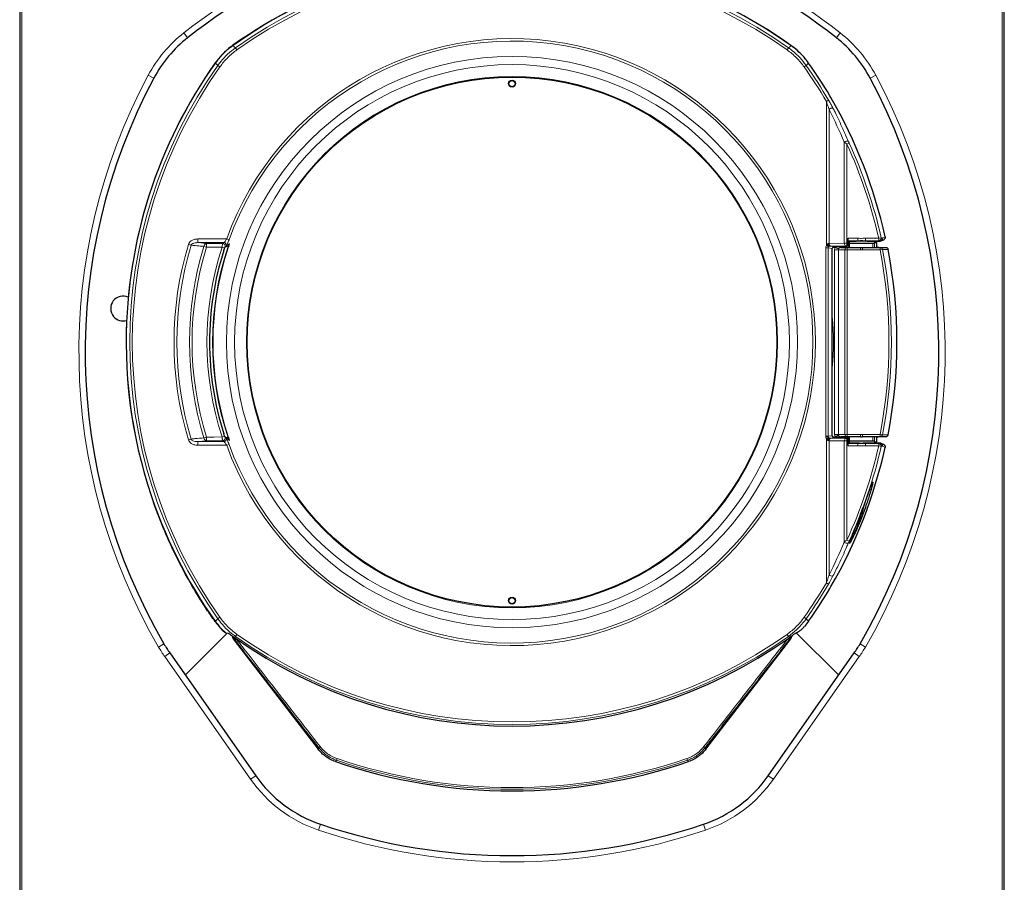
# Model space of a CAD drawing. Units: millimetres. Extents: x 49 to 372, y 15 to 280.
# Drawn here: x 169 to 209, y 110 to 145 of the extents above; entities that cross this region are included whole.
import ezdxf

# ---------------------------------------------------------------- set-up
doc = ezdxf.new("R2010")
doc.units = ezdxf.units.MM

msp = doc.modelspace()

# ---------------------------------------------------------------- linework, layer by layer
at = {"color": 7, "linetype": 'Continuous', "lineweight": 25}
for p, q in [((169.035, 153.964), (169.035, 97.054)), ((208.535, 97.054), (208.535, 153.964)), ((201.58, 141.483), (201.538, 141.555)), ((202.183, 135.507), (201.707, 135.507)), ((202.28, 135.531), (202.233, 135.508)), ((202.243, 135.769), (202.243, 135.642)), ((202.248, 135.542), (202.28, 135.531)), ((202.264, 135.633), (202.28, 135.628)), ((202.28, 135.531), (202.28, 135.628)), ((202.309, 135.628), (202.28, 135.628)), ((202.298, 135.633), (202.289, 135.633)), ((202.309, 135.63), (202.308, 135.478)), ((202.964, 135.744), (203.033, 135.742)), ((203.326, 135.678), (203.331, 135.678)), ((203.331, 135.678), (203.423, 135.678)), ((203.345, 135.706), (203.345, 135.678)), ((203.37, 135.731), (203.551, 135.731)), ((203.426, 135.478), (203.424, 135.678)), ((203.551, 135.731), (203.552, 135.731)), ((203.59, 135.739), (203.694, 135.783)), ((201.631, 127.924), (201.631, 135.432)), ((201.98, 135.478), (202.236, 135.478)), ((202.236, 135.478), (202.768, 135.478)), ((202.768, 135.478), (202.851, 135.478)), ((202.851, 135.478), (203.548, 135.478)), ((203.548, 135.478), (203.773, 135.478)), ((173.307, 131.744), (173.306, 131.678)), ((173.306, 131.678), (173.306, 131.612)), ((202.183, 127.849), (201.707, 127.849)), ((202.236, 127.878), (201.98, 127.878)), ((202.28, 127.825), (202.233, 127.848)), ((202.768, 127.878), (202.236, 127.878)), ((202.243, 127.587), (202.243, 127.714)), ((202.248, 127.814), (202.28, 127.825)), ((202.28, 127.728), (202.264, 127.723)), ((202.28, 127.825), (202.28, 127.728)), ((202.309, 127.728), (202.28, 127.728)), ((202.298, 127.723), (202.289, 127.723)), ((202.308, 127.878), (202.309, 127.726)), ((202.768, 127.878), (202.851, 127.878)), ((203.548, 127.878), (202.851, 127.878)), ((203.033, 127.614), (202.964, 127.612)), ((203.331, 127.678), (203.326, 127.678)), ((203.331, 127.678), (203.423, 127.678)), ((203.345, 127.65), (203.345, 127.678)), ((203.551, 127.625), (203.37, 127.625)), ((203.424, 127.678), (203.426, 127.878)), ((203.773, 127.878), (203.548, 127.878)), ((203.552, 127.625), (203.551, 127.625)), ((203.694, 127.573), (203.59, 127.617)), ((174.808, 124.188), (174.864, 124.055)), ((201.538, 121.801), (201.58, 121.873)), ((176.886, 120.457), (176.873, 120.475)), ((176.873, 120.475), (176.873, 120.475)), ((200.682, 120.486), (200.518, 120.276)), ((177.081, 120.215), (177.117, 120.176)), ((177.363, 120.006), (175.678, 118.322)), ((177.302, 120.015), (177.305, 120.015)), ((177.305, 120.015), (177.399, 120.001)), ((177.646, 119.831), (177.604, 119.861)), ((177.637, 119.726), (181.003, 115.36)), ((196.566, 115.36), (199.932, 119.726)), ((199.999, 119.887), (199.924, 119.831)), ((201.891, 118.322), (200.189, 120.024)), ((175.056, 119.211), (178.502, 114.289)), ((199.067, 114.289), (202.513, 119.211))]:
    msp.add_line(p, q, dxfattribs=at)
at = {"color": 7, "linetype": 'Continuous', "lineweight": 18}
for p, q in [((169.125, 153.964), (169.125, 97.054)), ((208.445, 97.054), (208.445, 153.964)), ((175.617, 144.081), (175.772, 143.884)), ((201.952, 144.081), (201.797, 143.884)), ((177.587, 143.582), (177.592, 143.575)), ((177.751, 143.398), (177.693, 143.48)), ((199.818, 143.398), (199.876, 143.48)), ((199.977, 143.575), (199.977, 143.575)), ((176.88, 142.875), (176.888, 142.87)), ((177.064, 142.712), (176.983, 142.769)), ((200.505, 142.712), (200.586, 142.769)), ((174.194, 142.379), (174.414, 142.261)), ((203.375, 142.379), (203.155, 142.261)), ((201.397, 141.329), (201.483, 141.38)), ((201.397, 135.547), (201.397, 141.329)), ((201.503, 141.008), (201.503, 135.631)), ((202.116, 135.641), (202.116, 139.695)), ((202.312, 139.657), (202.222, 139.615)), ((202.222, 139.615), (202.222, 135.642)), ((175.911, 135.564), (175.804, 135.596)), ((176.177, 135.666), (176.177, 135.815)), ((176.177, 135.815), (177.338, 135.815)), ((176.177, 135.666), (176.534, 135.632)), ((177.23, 135.666), (176.177, 135.666)), ((176.527, 135.485), (176.428, 135.516)), ((176.534, 135.632), (177.179, 135.629)), ((177.179, 135.629), (177.23, 135.666)), ((177.398, 135.51), (177.297, 135.499)), ((177.338, 135.815), (177.432, 135.782)), ((177.417, 135.504), (177.398, 135.51)), ((201.482, 135.494), (201.397, 135.547)), ((201.503, 135.631), (202.116, 135.641)), ((201.545, 135.53), (201.707, 135.507)), ((202.186, 135.542), (201.574, 135.531)), ((201.98, 135.478), (201.98, 135.507)), ((202.222, 135.642), (202.243, 135.642)), ((202.222, 135.542), (202.222, 135.642)), ((202.248, 135.542), (202.222, 135.542)), ((202.264, 135.712), (202.248, 135.717)), ((202.264, 135.633), (202.264, 135.712)), ((202.289, 135.712), (202.264, 135.712)), ((202.267, 135.842), (202.655, 135.842)), ((202.585, 135.742), (202.273, 135.742)), ((202.273, 135.742), (202.289, 135.737)), ((202.28, 135.625), (202.309, 135.625)), ((202.289, 135.737), (202.298, 135.737)), ((202.289, 135.737), (202.289, 135.712)), ((202.298, 135.712), (202.289, 135.712)), ((202.289, 135.712), (202.289, 135.633)), ((202.298, 135.737), (202.298, 135.712)), ((202.321, 135.712), (202.298, 135.712)), ((202.298, 135.633), (202.298, 135.712)), ((202.321, 135.712), (202.321, 135.633)), ((202.585, 135.742), (202.655, 135.744)), ((202.662, 135.72), (202.595, 135.717)), ((202.655, 135.842), (202.655, 135.744)), ((203.023, 135.717), (202.957, 135.72)), ((202.964, 135.842), (203.495, 135.842)), ((202.964, 135.842), (202.964, 135.744)), ((203.495, 135.742), (203.033, 135.742)), ((203.261, 135.478), (203.26, 135.634)), ((203.328, 135.478), (203.326, 135.631)), ((203.331, 135.678), (203.332, 135.478)), ((203.332, 135.709), (203.332, 135.678)), ((203.345, 135.706), (203.332, 135.709)), ((203.357, 135.734), (203.37, 135.731)), ((203.425, 135.478), (203.423, 135.678)), ((203.495, 135.842), (203.593, 135.864)), ((203.495, 135.842), (203.495, 135.742)), ((203.552, 135.731), (203.495, 135.742)), ((177.253, 135.45), (177.154, 135.482)), ((201.371, 127.898), (201.371, 135.455)), ((201.47, 135.455), (201.371, 135.455)), ((201.47, 135.455), (201.47, 127.901)), ((201.631, 135.432), (201.47, 135.455)), ((201.749, 135.478), (201.647, 135.478)), ((201.877, 135.378), (201.728, 135.378)), ((201.728, 127.978), (201.728, 135.378)), ((201.877, 135.378), (201.877, 127.978)), ((202.136, 135.378), (201.877, 135.378)), ((202.236, 135.378), (202.136, 135.378)), ((202.136, 127.978), (202.136, 135.378)), ((202.236, 135.478), (202.236, 135.378)), ((202.768, 135.378), (202.236, 135.378)), ((202.236, 135.378), (202.236, 127.978)), ((202.768, 135.478), (202.768, 135.378)), ((202.851, 135.478), (202.851, 135.378)), ((203.548, 135.378), (202.851, 135.378)), ((203.548, 135.478), (203.548, 135.378)), ((203.645, 135.397), (203.548, 135.378)), ((173.306, 131.678), (173.315, 131.678)), ((175.911, 127.792), (175.804, 127.76)), ((176.534, 127.724), (176.177, 127.69)), ((176.177, 127.69), (177.23, 127.69)), ((176.177, 127.541), (176.177, 127.69)), ((176.428, 127.84), (176.527, 127.871)), ((177.179, 127.727), (176.534, 127.724)), ((177.253, 127.906), (177.154, 127.874)), ((177.23, 127.69), (177.179, 127.727)), ((177.297, 127.857), (177.398, 127.846)), ((177.417, 127.852), (177.398, 127.846)), ((201.397, 127.809), (201.482, 127.862)), ((201.397, 122.027), (201.397, 127.809)), ((201.47, 127.901), (201.631, 127.924)), ((202.116, 127.715), (201.503, 127.725)), ((201.503, 127.725), (201.503, 122.348)), ((201.707, 127.849), (201.545, 127.826)), ((201.574, 127.825), (202.186, 127.815)), ((201.647, 127.878), (201.749, 127.878)), ((201.877, 127.978), (201.728, 127.978)), ((201.877, 127.978), (202.136, 127.978)), ((201.98, 127.878), (201.98, 127.849)), ((202.116, 123.661), (202.116, 127.715)), ((202.236, 127.978), (202.136, 127.978)), ((202.222, 127.714), (202.222, 127.814)), ((202.222, 127.814), (202.248, 127.814)), ((202.222, 127.714), (202.222, 123.741)), ((202.243, 127.714), (202.222, 127.714)), ((202.236, 127.978), (202.236, 127.878)), ((202.236, 127.978), (202.768, 127.978)), ((202.248, 127.639), (202.264, 127.644)), ((202.264, 127.644), (202.264, 127.723)), ((202.264, 127.644), (202.289, 127.644)), ((202.289, 127.619), (202.273, 127.614)), ((202.273, 127.614), (202.585, 127.614)), ((202.309, 127.731), (202.28, 127.731)), ((202.289, 127.723), (202.289, 127.644)), ((202.289, 127.644), (202.289, 127.619)), ((202.289, 127.644), (202.298, 127.644)), ((202.298, 127.619), (202.289, 127.619)), ((202.298, 127.644), (202.298, 127.723)), ((202.298, 127.644), (202.298, 127.619)), ((202.298, 127.644), (202.321, 127.644)), ((202.321, 127.723), (202.321, 127.644)), ((202.655, 127.612), (202.585, 127.614)), ((202.595, 127.639), (202.662, 127.636)), ((202.655, 127.612), (202.655, 127.514)), ((202.768, 127.978), (202.768, 127.878)), ((202.851, 127.978), (202.851, 127.878)), ((202.851, 127.978), (203.548, 127.978)), ((202.957, 127.636), (203.023, 127.639)), ((202.964, 127.612), (202.964, 127.514)), ((203.033, 127.614), (203.495, 127.614)), ((203.261, 127.878), (203.26, 127.722)), ((203.326, 127.725), (203.328, 127.878)), ((203.332, 127.878), (203.331, 127.678)), ((203.332, 127.647), (203.332, 127.678)), ((203.332, 127.647), (203.345, 127.65)), ((203.37, 127.625), (203.357, 127.622)), ((203.423, 127.678), (203.425, 127.878)), ((203.495, 127.614), (203.552, 127.625)), ((203.495, 127.514), (203.495, 127.614)), ((203.548, 127.978), (203.548, 127.878)), ((203.645, 127.959), (203.548, 127.978)), ((177.338, 127.541), (176.177, 127.541)), ((177.338, 127.541), (177.432, 127.574)), ((202.655, 127.514), (202.267, 127.514)), ((203.495, 127.514), (202.964, 127.514)), ((203.593, 127.492), (203.495, 127.514)), ((203.262, 126.075), (203.261, 126.066)), ((202.222, 123.741), (202.312, 123.699)), ((202.312, 123.699), (202.277, 123.619)), ((202.33, 123.613), (202.325, 123.608)), ((201.483, 121.976), (201.397, 122.027)), ((176.873, 120.475), (176.888, 120.486)), ((177.064, 120.644), (176.983, 120.587)), ((200.505, 120.644), (200.586, 120.587)), ((177.677, 119.723), (177.605, 119.861)), ((177.677, 119.723), (177.637, 119.726)), ((177.693, 119.876), (177.646, 119.831)), ((177.751, 119.958), (177.693, 119.876)), ((199.818, 119.958), (199.876, 119.876)), ((199.924, 119.831), (199.876, 119.876)), ((199.932, 119.726), (199.892, 119.723)), ((174.607, 119.449), (174.823, 119.575)), ((202.962, 119.449), (202.746, 119.575)), ((175.056, 119.211), (174.851, 119.068)), ((178.298, 114.146), (174.851, 119.068)), ((202.718, 119.068), (199.272, 114.146)), ((202.513, 119.211), (202.718, 119.068)), ((181.745, 114.911), (181.768, 114.976)), ((195.824, 114.911), (195.801, 114.976)), ((181.745, 114.911), (181.705, 114.857)), ((195.864, 114.857), (195.824, 114.911)), ((178.502, 114.289), (178.298, 114.146)), ((199.067, 114.289), (199.272, 114.146)), ((181.101, 112.344), (181.021, 112.107)), ((196.469, 112.344), (196.548, 112.107))]:
    msp.add_line(p, q, dxfattribs=at)
at = {"color": 7, "linetype": 'Continuous', "lineweight": 18, "flags": 128}
for points in [[(177.592, 143.575), (177.645, 143.525), (177.693, 143.48)], [(199.876, 143.48), (199.924, 143.525), (199.977, 143.575)], [(176.983, 142.769), (176.938, 142.817), (176.888, 142.87)], [(200.682, 142.87), (200.631, 142.817), (200.586, 142.769)], [(203.649, 135.853), (203.665, 135.86), (203.73, 135.888), (203.754, 135.898)], [(201.54, 135.53), (201.529, 135.532), (201.518, 135.538), (201.508, 135.548), (201.5, 135.56), (201.493, 135.575), (201.487, 135.592), (201.484, 135.611), (201.483, 135.63)], [(202.585, 135.742), (202.587, 135.741), (202.589, 135.74), (202.59, 135.737), (202.592, 135.734), (202.593, 135.731), (202.594, 135.726), (202.595, 135.722), (202.595, 135.717)], [(203.033, 135.742), (203.032, 135.741), (203.03, 135.74), (203.028, 135.737), (203.026, 135.734), (203.025, 135.731), (203.024, 135.726), (203.024, 135.722), (203.023, 135.717)], [(203.593, 135.864), (203.611, 135.86), (203.649, 135.853)], [(177.154, 135.482), (176.956, 135.483), (176.527, 135.485)], [(203.872, 135.397), (203.854, 135.397), (203.783, 135.397), (203.645, 135.397)], [(176.527, 127.871), (176.826, 127.872), (177.154, 127.874)], [(201.483, 127.726), (201.484, 127.745), (201.487, 127.764), (201.493, 127.781), (201.5, 127.796), (201.508, 127.808), (201.518, 127.818), (201.529, 127.824), (201.54, 127.826)], [(202.595, 127.639), (202.595, 127.634), (202.594, 127.63), (202.593, 127.625), (202.592, 127.622), (202.59, 127.619), (202.589, 127.616), (202.587, 127.615), (202.585, 127.614)], [(203.023, 127.639), (203.024, 127.634), (203.024, 127.63), (203.025, 127.625), (203.026, 127.622), (203.028, 127.619), (203.03, 127.616), (203.032, 127.615), (203.033, 127.614)], [(203.645, 127.959), (203.663, 127.959), (203.734, 127.959), (203.872, 127.959)], [(203.649, 127.503), (203.63, 127.5), (203.593, 127.492)], [(203.754, 127.458), (203.738, 127.465), (203.672, 127.493), (203.649, 127.503)], [(176.888, 120.486), (176.938, 120.539), (176.983, 120.587)], [(200.586, 120.587), (200.631, 120.539), (200.682, 120.486)], [(181.003, 115.36), (181.024, 115.388), (181.041, 115.412)], [(196.528, 115.412), (196.545, 115.388), (196.566, 115.36)]]:
    msp.add_lwpolyline(points, dxfattribs=at)
at = {"color": 7, "linetype": 'Continuous', "lineweight": 25, "flags": 128}
msp.add_lwpolyline([(177.423, 135.594), (177.423, 135.595), (177.424, 135.595)], dxfattribs=at)
at = {"color": 7, "linetype": 'Continuous', "lineweight": 18}
for radius in [11.456, 11.129, 10.653]:
    msp.add_circle((188.785, 131.678), radius, dxfattribs=at)
at = {"color": 7, "linetype": 'Continuous', "lineweight": 25}
for centre, radius in [((188.785, 131.678), 10.625), ((188.785, 142.046), 0.14), ((188.785, 142.046), 0.125), ((188.785, 121.311), 0.14), ((188.785, 121.311), 0.125)]:
    msp.add_circle(centre, radius, dxfattribs=at)
at = {"color": 7, "linetype": 'Continuous', "lineweight": 18}
for centre, radius, start, end in [((188.785, 127.434), 21.225, 51.657, 128.343), ((188.785, 127.828), 19.319, 54.5961, 125.4039), ((188.785, 127.828), 19.183, 54.6777, 125.3223), ((188.785, 127.828), 19.083, 54.6777, 125.3223), ((178.998, 139.806), 5.45, 128.343, 151.8253), ((188.785, 131.678), 12.171, 199.8734, 160.1266), ((198.571, 139.806), 5.45, 28.1747, 51.657), ((188.785, 131.678), 12.071, 199.8734, 160.1266), ((192.635, 131.678), 19.319, 144.5961, 180), ((192.635, 131.678), 19.183, 144.6777, 215.3223), ((192.635, 131.678), 19.083, 144.6777, 215.3223), ((184.935, 131.678), 19.083, 30.381, 35.3223), ((184.935, 131.678), 19.183, 30.381, 35.3223), ((194.91, 131.284), 23.5, 151.8253, 210.2382), ((182.66, 131.284), 23.5, 329.7618, 28.1747), ((201.618, 140.916), 0.148, 73.1816, 141.1759), ((202.231, 139.58), 0.163, 73.8349, 135.3846), ((184.935, 131.678), 19.022, 12.6438, 24.6612), ((184.935, 131.678), 19.122, 12.6438, 24.6612), ((188.785, 131.678), 13.559, 163.2028, 196.7972), ((188.785, 131.678), 13.447, 163.2028, 196.7972), ((188.785, 131.678), 12.939, 162.7473, 197.2527), ((176.561, 135.5), 0.134, 101.6494, 173.4447), ((177.422, 135.513), 0.896, 172.3667, 181.7981), ((188.785, 131.678), 12.015, 161.3998, 198.6002), ((188.785, 131.678), 11.994, 161.3998, 198.6002), ((177.178, 135.528), 0.101, 342.415, 89.2258), ((177.229, 135.565), 0.101, 342.1789, 89.2212), ((177.236, 135.514), 0.0491, 316.4845, 342.286), ((177.394, 135.634), 0.049, 307.7733, 341.533), ((201.593, 135.665), 0.167, 199.7971, 239.7949), ((201.593, 135.619), 0.0906, 172.7749, 257.7621), ((201.545, 135.456), 0.0741, 90.1396, 118.7604), ((202.206, 135.63), 0.0906, 172.7749, 257.7621), ((202.273, 135.717), 0.025, 90.0962, 179.9736), ((202.289, 135.712), 0.025, 90.0962, 179.9736), ((202.297, 135.712), 0.0243, 358.4191, 87.4053), ((202.621, 135.721), 0.0404, 357.7621, 34.3908), ((202.997, 135.721), 0.0404, 145.6092, 182.2379), ((203.357, 135.709), 0.025, 90.2071, 180.0027), ((203.496, 135.628), 0.15, 241.7358, 269.9972), ((203.495, 135.842), 0.1, 270.2587, 12.553), ((188.785, 131.678), 12.835, 162.7473, 197.2527), ((188.785, 131.678), 12.237, 161.8881, 198.1119), ((188.785, 131.678), 12.132, 161.8881, 198.1119), ((188.785, 131.678), 12.132, 162.3811, 197.6189), ((202.236, 135.378), 0.0996, 90.2151, 180.2135), ((203.548, 135.378), 0.0997, 10.903, 89.915), ((184.66, 131.678), 19.247, 348.9167, 11.0833), ((184.66, 131.678), 19.347, 348.9167, 11.0833), ((191.16, 131.678), 10.521, 354.4527, 5.5473), ((192.635, 131.678), 19.319, 180, 215.4039), ((176.561, 127.856), 0.134, 186.5553, 258.3506), ((177.422, 127.843), 0.896, 178.2019, 187.6333), ((177.178, 127.828), 0.101, 270.7742, 17.585), ((177.229, 127.791), 0.101, 270.7788, 17.8211), ((177.236, 127.842), 0.049, 17.6995, 51.9323), ((177.394, 127.722), 0.049, 18.4666, 52.7221), ((201.593, 127.691), 0.167, 120.2051, 160.2029), ((201.593, 127.737), 0.0906, 102.2379, 187.2251), ((201.545, 127.9), 0.0741, 241.2396, 269.8604), ((202.206, 127.726), 0.0906, 102.2379, 187.2251), ((202.236, 127.978), 0.0996, 179.7865, 269.7849), ((202.273, 127.639), 0.025, 180.0264, 269.9038), ((202.289, 127.644), 0.025, 180.0264, 269.9038), ((202.297, 127.644), 0.0243, 272.5947, 1.5809), ((202.621, 127.635), 0.0404, 325.6092, 2.2379), ((202.997, 127.635), 0.0404, 177.7621, 214.3908), ((203.357, 127.647), 0.025, 179.9973, 269.7929), ((203.496, 127.728), 0.15, 90.0028, 118.2642), ((203.495, 127.514), 0.1, 347.447, 89.7413), ((203.548, 127.978), 0.0997, 270.085, 349.097), ((184.935, 131.678), 19.022, 335.3388, 347.3562), ((184.935, 131.678), 19.122, 335.3388, 347.3562), ((202.231, 123.776), 0.163, 224.6154, 286.1651), ((201.618, 122.44), 0.148, 218.8241, 286.8184), ((184.935, 131.678), 19.083, 324.6777, 329.619), ((184.935, 131.678), 19.183, 324.6777, 329.619), ((177.816, 119.621), 0.172, 120.9391, 143.6564), ((188.785, 135.528), 19.183, 234.6777, 305.3223), ((188.785, 135.528), 19.083, 234.6777, 305.3223), ((199.753, 119.621), 0.172, 36.3436, 59.0609), ((179.315, 122.194), 5.45, 210.2382, 215), ((198.254, 122.194), 5.45, 325, 329.7618), ((181.133, 115.369), 0.102, 116.9467, 155.0308), ((196.436, 115.369), 0.102, 24.9692, 63.0533), ((188.785, 135.528), 21.717, 251.1488, 288.8512), ((188.785, 135.528), 21.785, 251.1488, 288.8512), ((182.762, 117.272), 5.45, 215, 251.3671), ((194.807, 117.272), 5.45, 288.6329, 325), ((188.785, 135.134), 24.3, 251.3671, 288.6329)]:
    msp.add_arc(centre, radius, start, end, dxfattribs=at)
at = {"color": 7, "linetype": 'Continuous', "lineweight": 25}
for centre, radius, start, end in [((188.785, 127.434), 20.975, 51.657, 128.343), ((188.785, 127.828), 19.328, 90, 125.4039), ((178.998, 139.806), 5.2, 128.343, 151.8253), ((198.571, 139.806), 5.2, 28.1747, 51.657), ((192.635, 131.678), 19.328, 144.5961, 179.8039), ((184.935, 131.678), 19.319, 30.746, 35.4039), ((194.91, 131.284), 23.25, 151.8253, 210.2382), ((182.66, 131.284), 23.25, 329.7618, 28.1747), ((188.785, 131.678), 12.132, 162.3811, 180), ((184.66, 131.678), 19.569, 349.0447, 10.9553), ((173.185, 133.028), 0.5, 65.6192, 219.9107), ((173.185, 133.028), 0.5, 219.9107, 286.4399), ((188.785, 131.678), 12.132, 180, 197.6189), ((184.935, 131.678), 19.319, 324.5961, 329.254), ((179.324, 122.217), 3.006, 215.8261, 221.7512), ((188.785, 135.528), 19.247, 234.6389, 305.3611), ((179.315, 122.194), 5.2, 210.2382, 215), ((198.254, 122.194), 5.2, 325, 329.7618), ((188.785, 135.528), 21.85, 251.094, 288.906), ((182.762, 117.272), 5.2, 215, 251.3671), ((194.807, 117.272), 5.2, 288.6329, 325), ((188.785, 135.134), 24.05, 251.3671, 288.6329)]:
    msp.add_arc(centre, radius, start, end, dxfattribs=at)
for centre, major_axis, ratio, start_param, end_param in [((188.77, 127.828), (19.328, 0), 1, 0.95228, 1.565694), ((184.643, 131.678), (19.571, 0), 0.999889, 0.217353, 0.524818), ((201.707, 135.432), (0.0748, -0.0106), 0.992397, 1.713078, 3.281747), ((202.183, 135.508), (0.05, 0), 0.017455, 4.712389, 6.248279), ((202.248, 135.642), (0, 0.1), 0.052408, 1.570796, 3.124139), ((202.289, 135.633), (0.025, 0), 0.017455, 3.193953, 4.712389), ((202.298, 135.633), (0.025, 0), 0.017455, 4.712389, 5.905478), ((202.809, 135.63), (0.525, 0), 0.017455, 0.141362, 2.763885), ((203.37, 135.706), (0.0246, -0.0049), 0.996044, 1.768485, 3.33776), ((201.98, 135.378), (0.103, -0.009), 0.970461, 1.660614, 2.814173), ((192.635, 131.656), (0, 19.328), 0.999999, 1.573061, 1.967506), ((201.371, 127.902), (0.1, 0), 0.030546, 4.712494, 6.161012), ((201.707, 127.924), (0.0748, 0.0106), 0.992397, 3.001438, 4.570108), ((201.98, 127.978), (0.103, 0.009), 0.970461, 3.469012, 4.622571), ((202.183, 127.848), (0.05, 0), 0.017455, 0.034907, 1.570796), ((202.248, 127.714), (0, 0.1), 0.052408, 0.017453, 1.570796), ((202.289, 127.723), (0.025, 0), 0.017455, 1.570796, 3.089233), ((202.298, 127.723), (0.025, 0), 0.017455, 0.377707, 1.570796), ((202.809, 127.726), (0.525, 0), 0.017455, 3.5193, 6.195919), ((203.37, 127.65), (-0.0246, -0.0049), 0.996044, 6.087018, 7.656293), ((184.643, 131.678), (19.571, 0), 0.999889, 5.758367, 6.065832), ((177.994, 120.001), (-0.45, 0.029), 0.998921, 0.301683, 0.720555), ((199.575, 120.001), (0.45, 0.029), 0.998921, 5.562631, 5.966385)]:
    msp.add_ellipse(centre, major_axis=major_axis, ratio=ratio, start_param=start_param, end_param=end_param, dxfattribs=at)
at = {"color": 7, "linetype": 'Continuous', "lineweight": 18}
for centre, major_axis, ratio, start_param, end_param in [((183.054, 131.678), (20.691, 0), 0.996166, 0.399474, 0.46975), ((201.547, 135.455), (0.175, -0.025), 0.992397, 2.728085, 3.281747), ((201.547, 135.455), (0.0763, -0.0109), 0.972751, 2.728085, 3.281747), ((201.397, 135.634), (0.15, 0), 0.029092, 5.317061, 5.497787), ((201.397, 135.534), (0.25, 0), 0.017455, 5.317061, 5.497787), ((201.371, 135.529), (0.175, 0), 0.017455, 0.122173, 0.274176), ((201.98, 135.375), (0.25, -0.035), 0.99225, 2.727539, 2.859105), ((202.222, 135.641), (0.15, 0), 0.005818, 1.570796, 2.356194), ((202.222, 135.541), (0.05, 0), 0.017455, 1.570796, 2.356194), ((202.248, 135.842), (0, 0.125), 0.052408, 2.196643, 3.124139), ((202.273, 135.842), (0, 0.1), 0.06551, 1.570796, 3.124139), ((202.809, 135.733), (0.55, 0), 0.017455, 1.990874, 2.763885), ((202.809, 135.708), (0.525, 0), 0.018286, 1.990874, 2.763885), ((202.809, 135.708), (0.525, 0), 0.018286, 0.087266, 1.150719), ((202.809, 135.733), (0.55, 0), 0.017455, 0.087266, 1.150719), ((201.98, 135.378), (0.252, 0), 0.992546, 2.730076, 3.141593), ((201.98, 135.378), (0.103, 0), 0.970916, 2.724356, 3.141593), ((201.547, 127.902), (0.175, 0.025), 0.992397, 3.016816, 3.5551), ((201.547, 127.902), (0.0763, 0.0109), 0.972751, 3.001438, 3.5551), ((201.397, 127.722), (0.15, 0), 0.029092, 0.785398, 0.966125), ((201.397, 127.822), (0.25, 0), 0.017455, 0.785398, 0.966125), ((201.371, 127.827), (0.175, 0), 0.017455, 6.009009, 6.161012), ((201.98, 127.978), (0.252, 0), 0.992546, 3.141593, 3.553109), ((201.98, 127.981), (0.25, 0.035), 0.99225, 3.42408, 3.555646), ((201.98, 127.978), (0.103, 0), 0.970916, 3.141593, 3.55883), ((202.222, 127.715), (0.15, 0), 0.005818, 3.926991, 4.712389), ((202.222, 127.815), (0.05, 0), 0.017455, 3.926991, 4.712389), ((202.248, 127.514), (0, 0.125), 0.052408, 0.017453, 0.944949), ((202.273, 127.514), (0, 0.1), 0.06551, 0.017453, 1.570796), ((202.809, 127.623), (0.55, 0), 0.017455, 3.5193, 4.292312), ((202.809, 127.648), (0.525, 0), 0.018286, 3.5193, 4.292312), ((202.809, 127.648), (0.525, 0), 0.018286, 5.132466, 6.195919), ((202.809, 127.623), (0.55, 0), 0.017455, 5.132466, 6.195919), ((183.054, 131.678), (20.691, 0), 0.996166, 5.813435, 5.883711)]:
    msp.add_ellipse(centre, major_axis=major_axis, ratio=ratio, start_param=start_param, end_param=end_param, dxfattribs=at)
at = {"color": 7, "linetype": 'Continuous', "lineweight": 25}
for points, knots in [([(177.587, 143.582), (177.509, 143.523), (177.353, 143.405), (177.111, 143.173), (176.966, 142.986), (176.88, 142.875)], [0, 0, 0, 0, 0.291856, 0.583712, 1, 1, 1, 1]), ([(200.682, 142.87), (200.623, 142.948), (200.505, 143.104), (200.274, 143.346), (200.087, 143.491), (199.977, 143.575)], [0, 0, 0, 0, 0.2926817, 0.5853642, 1, 1, 1, 1]), ([(203.754, 135.898), (203.755, 135.887), (203.758, 135.864), (203.75, 135.839), (203.743, 135.827), (203.742, 135.824)], [0, 0, 0, 0, 0.438669, 0.877372, 1, 1, 1, 1]), ([(177.266, 135.475), (177.302, 135.503), (177.354, 135.543), (177.408, 135.583), (177.424, 135.595)], [0, 0, 0, 0, 0.700005, 1, 1, 1, 1]), ([(202.243, 135.769), (202.244, 135.779), (202.248, 135.805), (202.26, 135.828), (202.267, 135.842), (202.267, 135.842)], [0, 0, 0, 0, 0.415889, 0.994229, 1, 1, 1, 1]), ([(203.425, 135.504), (203.425, 135.504), (203.438, 135.492), (203.468, 135.482), (203.497, 135.479), (203.509, 135.478)], [0, 0, 0, 0, 0.009385, 0.577508, 1, 1, 1, 1]), ([(203.552, 135.731), (203.563, 135.732), (203.585, 135.735), (203.615, 135.752), (203.638, 135.777), (203.651, 135.809), (203.652, 135.835), (203.65, 135.849), (203.649, 135.852), (203.649, 135.853)], [0, 0, 0, 0, 0.18856, 0.377119, 0.56569, 0.754313, 0.943002, 0.989129, 1, 1, 1, 1]), ([(203.694, 135.785), (203.697, 135.785), (203.708, 135.789), (203.726, 135.802), (203.737, 135.817), (203.742, 135.824)], [0, 0, 0, 0, 0.150012, 0.612717, 1, 1, 1, 1]), ([(177.222, 135.35), (177.227, 135.366), (177.237, 135.397), (177.252, 135.438), (177.264, 135.466), (177.271, 135.48), (177.272, 135.482), (177.273, 135.483)], [0, 0, 0, 0, 0.252313, 0.509559, 0.730827, 0.90365, 1, 1, 1, 1]), ([(201.886, 135.419), (201.886, 135.419), (201.885, 135.419), (201.882, 135.42), (201.869, 135.426), (201.837, 135.439), (201.797, 135.457), (201.766, 135.471), (201.75, 135.478)], [0, 0, 0, 0, 0.013027, 0.070973, 0.303233, 0.535487, 0.767744, 1, 1, 1, 1]), ([(203.773, 135.478), (203.785, 135.477), (203.807, 135.475), (203.837, 135.457), (203.861, 135.431), (203.868, 135.409), (203.872, 135.397)], [0, 0, 0, 0, 0.245612, 0.491238, 0.736422, 1, 1, 1, 1]), ([(177.273, 127.873), (177.273, 127.874), (177.272, 127.874), (177.269, 127.881), (177.261, 127.897), (177.249, 127.926), (177.235, 127.966), (177.224, 127.999), (177.219, 128.016), (177.218, 128.018)], [0, 0, 0, 0, 0.053861, 0.153492, 0.30551, 0.510249, 0.735568, 0.973519, 1, 1, 1, 1]), ([(177.424, 127.761), (177.386, 127.789), (177.333, 127.829), (177.282, 127.869), (177.266, 127.881)], [0, 0, 0, 0, 0.700004, 1, 1, 1, 1]), ([(201.371, 127.898), (201.371, 127.898), (201.371, 127.898), (201.371, 127.898), (201.371, 127.898), (201.371, 127.898), (201.371, 127.899), (201.372, 127.899), (201.373, 127.899), (201.379, 127.899), (201.395, 127.899), (201.419, 127.9), (201.445, 127.9), (201.463, 127.901), (201.469, 127.901), (201.47, 127.901), (201.47, 127.901)], [0, 0, 0, 0, 0.000038, 0.000075, 0.000126, 0.00022, 0.000543, 0.002089, 0.008237, 0.032798, 0.131247, 0.329684, 0.562226, 0.794823, 0.98445, 1, 1, 1, 1]), ([(201.886, 127.937), (201.886, 127.937), (201.885, 127.937), (201.882, 127.936), (201.869, 127.93), (201.837, 127.917), (201.797, 127.899), (201.766, 127.885), (201.75, 127.878)], [0, 0, 0, 0, 0.013027, 0.070973, 0.303233, 0.535487, 0.767744, 1, 1, 1, 1]), ([(202.267, 127.514), (202.267, 127.514), (202.26, 127.528), (202.248, 127.551), (202.244, 127.577), (202.243, 127.587)], [0, 0, 0, 0, 0.0057713, 0.5841113, 1, 1, 1, 1]), ([(203.509, 127.878), (203.492, 127.877), (203.462, 127.874), (203.436, 127.858), (203.425, 127.851)], [0, 0, 0, 0, 0.564333, 1, 1, 1, 1]), ([(203.649, 127.503), (203.649, 127.504), (203.65, 127.507), (203.652, 127.521), (203.651, 127.547), (203.638, 127.579), (203.615, 127.604), (203.585, 127.621), (203.563, 127.624), (203.552, 127.625)], [0, 0, 0, 0, 0.010871, 0.056998, 0.245687, 0.43431, 0.622881, 0.81144, 1, 1, 1, 1]), ([(203.872, 127.959), (203.869, 127.948), (203.862, 127.927), (203.84, 127.901), (203.809, 127.882), (203.786, 127.879), (203.773, 127.878)], [0, 0, 0, 0, 0.243548, 0.487073, 0.731198, 1, 1, 1, 1]), ([(203.742, 127.532), (203.737, 127.539), (203.726, 127.554), (203.708, 127.567), (203.697, 127.571), (203.694, 127.571)], [0, 0, 0, 0, 0.387458, 0.850373, 1, 1, 1, 1]), ([(203.742, 127.532), (203.747, 127.522), (203.756, 127.502), (203.757, 127.476), (203.755, 127.462), (203.754, 127.458)], [0, 0, 0, 0, 0.420729, 0.858598, 1, 1, 1, 1]), ([(202.322, 123.617), (202.323, 123.62), (202.323, 123.631), (202.338, 123.676), (202.361, 123.739), (202.396, 123.831), (202.447, 123.959), (202.525, 124.152), (202.616, 124.38), (202.72, 124.644), (202.827, 124.922), (202.937, 125.215), (203.048, 125.519), (203.131, 125.75), (203.188, 125.907), (203.22, 125.991), (203.242, 126.046), (203.254, 126.072), (203.256, 126.073), (203.257, 126.073)], [0, 0, 0, 0, 0.014415, 0.049099, 0.079075, 0.109129, 0.172663, 0.236373, 0.334226, 0.432435, 0.530515, 0.643375, 0.756371, 0.868564, 0.907395, 0.946075, 0.978169, 0.996615, 1, 1, 1, 1]), ([(203.261, 126.066), (203.262, 126.064), (203.262, 126.054), (203.251, 126), (203.231, 125.919), (203.197, 125.79), (203.148, 125.619), (203.081, 125.406), (203.002, 125.169), (202.911, 124.911), (202.805, 124.633), (202.692, 124.357), (202.595, 124.132), (202.515, 123.959), (202.453, 123.83), (202.396, 123.719), (202.354, 123.646), (202.335, 123.617), (202.33, 123.613), (202.33, 123.613)], [0, 0, 0, 0, 0.007261, 0.041329, 0.079517, 0.117875, 0.197914, 0.27833, 0.358687, 0.462003, 0.565778, 0.669251, 0.772155, 0.82289, 0.873558, 0.930883, 0.969357, 0.996582, 1, 1, 1, 1]), ([(176.873, 120.475), (176.759, 120.64), (176.53, 120.968), (176.128, 121.593), (175.86, 122.064), (175.691, 122.361)], [0, 0, 0, 0, 0.269654, 0.539568, 1, 1, 1, 1]), ([(177.117, 120.176), (177.136, 120.155), (177.175, 120.115), (177.23, 120.065), (177.278, 120.028), (177.294, 120.02), (177.302, 120.015)], [0, 0, 0, 0, 0.244497, 0.489131, 0.730996, 1, 1, 1, 1]), ([(200.189, 120.024), (200.221, 120.041), (200.274, 120.07), (200.326, 120.1), (200.347, 120.113)], [0, 0, 0, 0, 0.584896, 1, 1, 1, 1]), ([(200.347, 120.113), (200.357, 120.12), (200.377, 120.133), (200.425, 120.176), (200.474, 120.226), (200.505, 120.261), (200.518, 120.276)], [0, 0, 0, 0, 0.26949, 0.539018, 0.807995, 1, 1, 1, 1]), ([(177.399, 120.001), (177.406, 119.999), (177.419, 119.994), (177.463, 119.964), (177.52, 119.923), (177.571, 119.886), (177.599, 119.865), (177.604, 119.861)], [0, 0, 0, 0, 0.235725, 0.471466, 0.706932, 0.942448, 1, 1, 1, 1]), ([(199.999, 119.887), (200.021, 119.904), (200.066, 119.937), (200.126, 119.982), (200.167, 120.011), (200.183, 120.021), (200.189, 120.024)], [0, 0, 0, 0, 0.275893, 0.551789, 0.827607, 1, 1, 1, 1]), ([(181.705, 114.857), (181.637, 114.883), (181.5, 114.937), (181.314, 115.053), (181.144, 115.193), (181.05, 115.304), (181.003, 115.36)], [0, 0, 0, 0, 0.249235, 0.503945, 0.749361, 1, 1, 1, 1]), ([(196.566, 115.36), (196.519, 115.304), (196.424, 115.191), (196.254, 115.052), (196.067, 114.936), (195.933, 114.883), (195.864, 114.857)], [0, 0, 0, 0, 0.249344, 0.504172, 0.749479, 1, 1, 1, 1])]:
    msp.add_open_spline(points, degree=3, knots=knots, dxfattribs=at)
at = {"color": 7, "linetype": 'Continuous', "lineweight": 18}
for points, knots in [([(176.888, 142.87), (176.955, 142.959), (177.09, 143.136), (177.327, 143.373), (177.504, 143.508), (177.592, 143.575)], [0, 0, 0, 0, 0.333342, 0.666658, 1, 1, 1, 1]), ([(176.983, 142.769), (177.023, 142.823), (177.142, 142.984), (177.372, 143.232), (177.586, 143.396), (177.693, 143.48)], [0, 0, 0, 0, 0.198341, 0.595486, 1, 1, 1, 1]), ([(177.751, 143.398), (177.687, 143.35), (177.558, 143.255), (177.38, 143.089), (177.212, 142.91), (177.114, 142.778), (177.064, 142.712)], [0, 0, 0, 0, 0.246411, 0.492822, 0.746411, 1, 1, 1, 1]), ([(200.505, 142.712), (200.457, 142.776), (200.361, 142.904), (200.196, 143.083), (200.017, 143.25), (199.884, 143.349), (199.818, 143.398)], [0, 0, 0, 0, 0.246411, 0.492822, 0.746411, 1, 1, 1, 1]), ([(199.876, 143.48), (199.929, 143.44), (200.09, 143.321), (200.338, 143.091), (200.503, 142.877), (200.586, 142.769)], [0, 0, 0, 0, 0.198341, 0.595486, 1, 1, 1, 1]), ([(199.977, 143.575), (200.065, 143.508), (200.242, 143.373), (200.479, 143.136), (200.614, 142.959), (200.682, 142.87)], [0, 0, 0, 0, 0.333342, 0.666658, 1, 1, 1, 1]), ([(201.397, 141.329), (201.413, 141.283), (201.446, 141.19), (201.481, 141.083), (201.499, 141.023), (201.503, 141.008)], [0, 0, 0, 0, 0.4292642, 0.8639366, 1, 1, 1, 1]), ([(201.661, 141.057), (201.654, 141.071), (201.624, 141.129), (201.565, 141.238), (201.511, 141.332), (201.483, 141.38)], [0, 0, 0, 0, 0.138818, 0.562589, 1, 1, 1, 1]), ([(201.661, 141.057), (201.689, 141.003), (201.826, 140.731), (202.035, 140.294), (202.205, 139.902), (202.277, 139.737)], [0, 0, 0, 0, 0.12654, 0.632808, 1, 1, 1, 1]), ([(202.222, 139.615), (202.214, 139.62), (202.188, 139.639), (202.151, 139.667), (202.125, 139.687), (202.116, 139.695)], [0, 0, 0, 0, 0.188296, 0.685748, 1, 1, 1, 1]), ([(202.277, 139.737), (202.286, 139.715), (202.297, 139.689), (202.31, 139.662), (202.312, 139.657)], [0, 0, 0, 0, 0.804605, 1, 1, 1, 1]), ([(175.804, 135.596), (175.816, 135.624), (175.84, 135.679), (175.919, 135.749), (176.032, 135.804), (176.127, 135.812), (176.177, 135.815)], [0, 0, 0, 0, 0.194106, 0.386973, 0.673355, 1, 1, 1, 1]), ([(176.177, 135.666), (176.141, 135.665), (176.076, 135.664), (175.994, 135.64), (175.943, 135.609), (175.92, 135.583), (175.913, 135.568), (175.911, 135.564)], [0, 0, 0, 0, 0.364787, 0.663498, 0.842675, 0.955022, 1, 1, 1, 1]), ([(176.428, 135.516), (176.36, 135.522), (176.188, 135.538), (176.016, 135.554), (175.911, 135.564)], [0, 0, 0, 0, 0.391207, 1, 1, 1, 1]), ([(177.154, 135.482), (177.156, 135.5), (177.16, 135.535), (177.167, 135.581), (177.174, 135.614), (177.177, 135.627), (177.179, 135.629), (177.179, 135.629)], [0, 0, 0, 0, 0.241161, 0.484008, 0.725905, 0.960169, 1, 1, 1, 1]), ([(177.222, 135.35), (177.228, 135.368), (177.239, 135.404), (177.257, 135.452), (177.272, 135.485), (177.28, 135.497), (177.282, 135.499), (177.282, 135.499)], [0, 0, 0, 0, 0.250103, 0.500582, 0.745398, 0.959172, 1, 1, 1, 1]), ([(177.23, 135.666), (177.231, 135.666), (177.235, 135.668), (177.248, 135.681), (177.274, 135.715), (177.306, 135.762), (177.327, 135.798), (177.338, 135.815)], [0, 0, 0, 0, 0.032031, 0.254245, 0.495442, 0.746673, 1, 1, 1, 1]), ([(177.274, 135.498), (177.273, 135.498), (177.273, 135.497), (177.27, 135.493), (177.265, 135.482), (177.259, 135.467), (177.255, 135.455), (177.253, 135.45)], [0, 0, 0, 0, 0.039019, 0.2697, 0.510851, 0.755695, 1, 1, 1, 1]), ([(177.325, 135.535), (177.317, 135.529), (177.3, 135.517), (177.283, 135.505), (177.274, 135.498)], [0, 0, 0, 0, 0.468562, 1, 1, 1, 1]), ([(177.282, 135.499), (177.286, 135.502), (177.307, 135.518), (177.359, 135.558), (177.408, 135.594), (177.44, 135.618)], [0, 0, 0, 0, 0.077731, 0.388656, 1, 1, 1, 1]), ([(177.432, 135.782), (177.421, 135.752), (177.399, 135.693), (177.368, 135.615), (177.342, 135.559), (177.33, 135.539), (177.325, 135.535), (177.325, 135.535)], [0, 0, 0, 0, 0.245565, 0.491647, 0.734474, 0.966046, 1, 1, 1, 1]), ([(177.398, 135.51), (177.401, 135.517), (177.406, 135.53), (177.411, 135.544), (177.415, 135.557), (177.416, 135.565), (177.416, 135.576), (177.411, 135.587), (177.402, 135.586), (177.396, 135.585)], [0, 0, 0, 0, 0.1224699, 0.2466446, 0.2718144, 0.400102, 0.4520884, 0.6445146, 1, 1, 1, 1]), ([(177.44, 135.618), (177.443, 135.619), (177.447, 135.619), (177.444, 135.597), (177.437, 135.569), (177.427, 135.535), (177.42, 135.513), (177.417, 135.504)], [0, 0, 0, 0, 0.325341, 0.516262, 0.708413, 0.871431, 1, 1, 1, 1]), ([(201.397, 135.547), (201.404, 135.562), (201.414, 135.584), (201.43, 135.602), (201.436, 135.609)], [0, 0, 0, 0, 0.643537, 1, 1, 1, 1]), ([(201.436, 135.609), (201.44, 135.612), (201.447, 135.618), (201.46, 135.626), (201.473, 135.63), (201.48, 135.63), (201.483, 135.63)], [0, 0, 0, 0, 0.248992, 0.544521, 0.830905, 1, 1, 1, 1]), ([(201.509, 135.521), (201.505, 135.518), (201.495, 135.511), (201.487, 135.501), (201.482, 135.494)], [0, 0, 0, 0, 0.388945, 1, 1, 1, 1]), ([(201.54, 135.53), (201.534, 135.53), (201.524, 135.529), (201.513, 135.523), (201.509, 135.521)], [0, 0, 0, 0, 0.6304134, 1, 1, 1, 1]), ([(202.655, 135.842), (202.656, 135.842), (202.695, 135.842), (202.789, 135.837), (202.89, 135.841), (202.955, 135.842), (202.964, 135.842)], [0, 0, 0, 0, 0.015173, 0.372955, 0.913185, 1, 1, 1, 1]), ([(202.655, 135.744), (202.722, 135.746), (202.826, 135.749), (202.928, 135.745), (202.964, 135.744)], [0, 0, 0, 0, 0.650509, 1, 1, 1, 1]), ([(202.957, 135.72), (202.915, 135.722), (202.817, 135.727), (202.719, 135.722), (202.662, 135.72)], [0, 0, 0, 0, 0.423481, 1, 1, 1, 1]), ([(201.749, 135.478), (201.75, 135.478), (201.75, 135.478), (201.75, 135.478), (201.75, 135.478)], [0, 0, 0, 0, 0.8042, 1, 1, 1, 1]), ([(202.851, 135.378), (202.844, 135.378), (202.816, 135.378), (202.788, 135.378), (202.768, 135.378)], [0, 0, 0, 0, 0.274805, 1, 1, 1, 1]), ([(177.282, 127.857), (177.28, 127.86), (177.275, 127.866), (177.262, 127.894), (177.246, 127.934), (177.232, 127.973), (177.224, 127.998), (177.222, 128.006)], [0, 0, 0, 0, 0.216162, 0.431732, 0.656385, 0.895449, 1, 1, 1, 1]), ([(176.177, 127.541), (176.127, 127.545), (176.033, 127.552), (175.917, 127.608), (175.839, 127.678), (175.815, 127.734), (175.804, 127.76)], [0, 0, 0, 0, 0.329396, 0.608053, 0.820709, 1, 1, 1, 1]), ([(175.911, 127.792), (175.963, 127.797), (176.135, 127.813), (176.308, 127.829), (176.428, 127.84)], [0, 0, 0, 0, 0.303329, 1, 1, 1, 1]), ([(175.911, 127.792), (175.916, 127.782), (175.923, 127.769), (175.948, 127.744), (175.993, 127.716), (176.076, 127.692), (176.141, 127.691), (176.177, 127.69)], [0, 0, 0, 0, 0.107494, 0.144292, 0.341222, 0.632094, 1, 1, 1, 1]), ([(177.179, 127.727), (177.178, 127.73), (177.175, 127.736), (177.169, 127.764), (177.163, 127.803), (177.157, 127.843), (177.155, 127.867), (177.154, 127.874)], [0, 0, 0, 0, 0.223858, 0.444524, 0.66918, 0.902562, 1, 1, 1, 1]), ([(177.338, 127.541), (177.334, 127.548), (177.319, 127.572), (177.294, 127.612), (177.266, 127.651), (177.243, 127.68), (177.235, 127.687), (177.23, 127.69)], [0, 0, 0, 0, 0.102195, 0.347066, 0.576351, 0.79115, 1, 1, 1, 1]), ([(177.253, 127.906), (177.254, 127.904), (177.257, 127.896), (177.262, 127.883), (177.267, 127.87), (177.271, 127.861), (177.273, 127.859), (177.274, 127.858)], [0, 0, 0, 0, 0.09869, 0.334921, 0.560707, 0.779984, 1, 1, 1, 1]), ([(177.274, 127.858), (177.282, 127.852), (177.299, 127.84), (177.316, 127.828), (177.325, 127.821)], [0, 0, 0, 0, 0.468562, 1, 1, 1, 1]), ([(177.44, 127.738), (177.436, 127.741), (177.416, 127.756), (177.363, 127.796), (177.314, 127.832), (177.282, 127.857)], [0, 0, 0, 0, 0.077731, 0.388656, 1, 1, 1, 1]), ([(177.325, 127.821), (177.329, 127.816), (177.337, 127.806), (177.36, 127.759), (177.388, 127.692), (177.413, 127.627), (177.428, 127.586), (177.432, 127.574)], [0, 0, 0, 0, 0.2188374, 0.4368692, 0.6631253, 0.9008628, 1, 1, 1, 1]), ([(177.401, 127.77), (177.401, 127.77), (177.407, 127.769), (177.413, 127.772), (177.416, 127.783), (177.415, 127.799), (177.411, 127.813), (177.406, 127.828), (177.401, 127.838), (177.398, 127.846)], [0, 0, 0, 0, 0.024376, 0.330423, 0.510856, 0.669418, 0.802948, 0.832172, 1, 1, 1, 1]), ([(177.417, 127.852), (177.421, 127.84), (177.429, 127.816), (177.438, 127.784), (177.444, 127.76), (177.446, 127.741), (177.444, 127.735), (177.441, 127.737), (177.44, 127.738)], [0, 0, 0, 0, 0.159836, 0.320385, 0.473074, 0.636012, 0.893031, 1, 1, 1, 1]), ([(201.436, 127.747), (201.427, 127.758), (201.411, 127.777), (201.401, 127.8), (201.397, 127.809)], [0, 0, 0, 0, 0.585168, 1, 1, 1, 1]), ([(201.483, 127.726), (201.476, 127.727), (201.467, 127.728), (201.451, 127.735), (201.443, 127.742), (201.436, 127.747)], [0, 0, 0, 0, 0.394733, 0.551553, 1, 1, 1, 1]), ([(201.482, 127.862), (201.485, 127.858), (201.491, 127.849), (201.501, 127.84), (201.508, 127.836), (201.509, 127.835)], [0, 0, 0, 0, 0.384052, 0.841379, 1, 1, 1, 1]), ([(201.509, 127.835), (201.513, 127.834), (201.522, 127.829), (201.532, 127.826), (201.538, 127.826), (201.54, 127.826)], [0, 0, 0, 0, 0.304611, 0.821848, 1, 1, 1, 1]), ([(201.75, 127.878), (201.75, 127.878), (201.75, 127.878), (201.749, 127.878), (201.749, 127.878)], [0, 0, 0, 0, 0.804178, 1, 1, 1, 1]), ([(202.964, 127.612), (202.896, 127.61), (202.793, 127.607), (202.69, 127.611), (202.655, 127.612)], [0, 0, 0, 0, 0.650509, 1, 1, 1, 1]), ([(202.662, 127.636), (202.703, 127.634), (202.801, 127.629), (202.9, 127.634), (202.957, 127.636)], [0, 0, 0, 0, 0.423481, 1, 1, 1, 1]), ([(202.768, 127.978), (202.775, 127.978), (202.803, 127.978), (202.831, 127.978), (202.851, 127.978)], [0, 0, 0, 0, 0.274805, 1, 1, 1, 1]), ([(202.964, 127.514), (202.962, 127.514), (202.924, 127.514), (202.83, 127.519), (202.728, 127.515), (202.664, 127.514), (202.655, 127.514)], [0, 0, 0, 0, 0.015173, 0.372955, 0.913185, 1, 1, 1, 1]), ([(202.326, 123.628), (202.327, 123.627), (202.329, 123.625), (202.337, 123.633), (202.356, 123.664), (202.395, 123.739), (202.446, 123.849), (202.502, 123.977), (202.587, 124.179), (202.699, 124.465), (202.828, 124.834), (202.925, 125.134), (202.975, 125.309), (202.99, 125.362)], [0, 0, 0, 0, 0.017542, 0.035492, 0.071015, 0.12237, 0.200466, 0.270484, 0.340589, 0.532262, 0.725059, 0.917503, 1, 1, 1, 1]), ([(202.116, 123.661), (202.133, 123.675), (202.165, 123.7), (202.204, 123.728), (202.222, 123.741)], [0, 0, 0, 0, 0.540037, 1, 1, 1, 1]), ([(202.277, 123.619), (202.252, 123.562), (202.13, 123.277), (201.928, 122.833), (201.74, 122.457), (201.661, 122.299)], [0, 0, 0, 0, 0.126541, 0.632815, 1, 1, 1, 1]), ([(202.325, 123.608), (202.323, 123.608), (202.321, 123.607), (202.322, 123.614), (202.322, 123.617)], [0, 0, 0, 0, 0.600705, 1, 1, 1, 1]), ([(201.503, 122.348), (201.481, 122.277), (201.448, 122.171), (201.41, 122.063), (201.397, 122.027)], [0, 0, 0, 0, 0.661126, 1, 1, 1, 1]), ([(201.483, 121.976), (201.505, 122.013), (201.547, 122.085), (201.607, 122.195), (201.643, 122.264), (201.661, 122.299)], [0, 0, 0, 0, 0.336062, 0.664635, 1, 1, 1, 1]), ([(177.302, 120.015), (177.227, 120.088), (177.077, 120.234), (176.951, 120.402), (176.888, 120.486)], [0, 0, 0, 0, 0.5, 1, 1, 1, 1]), ([(177.693, 119.876), (177.64, 119.916), (177.479, 120.035), (177.231, 120.265), (177.066, 120.479), (176.983, 120.587)], [0, 0, 0, 0, 0.198341, 0.595486, 1, 1, 1, 1]), ([(177.064, 120.644), (177.112, 120.58), (177.208, 120.452), (177.373, 120.273), (177.553, 120.106), (177.685, 120.007), (177.751, 119.958)], [0, 0, 0, 0, 0.246411, 0.492822, 0.746411, 1, 1, 1, 1]), ([(199.818, 119.958), (199.882, 120.006), (200.011, 120.101), (200.189, 120.267), (200.357, 120.446), (200.456, 120.578), (200.505, 120.644)], [0, 0, 0, 0, 0.2464108, 0.4928215, 0.7464107, 1, 1, 1, 1]), ([(200.586, 120.587), (200.546, 120.533), (200.427, 120.372), (200.197, 120.124), (199.984, 119.96), (199.876, 119.876)], [0, 0, 0, 0, 0.198341, 0.595486, 1, 1, 1, 1]), ([(181.041, 115.412), (180.762, 115.768), (180.204, 116.481), (179.365, 117.557), (178.522, 118.637), (177.959, 119.361), (177.677, 119.723)], [0, 0, 0, 0, 0.249781, 0.499559, 0.749782, 1, 1, 1, 1]), ([(177.727, 119.769), (177.748, 119.743), (177.849, 119.612), (178.276, 119.064), (179.03, 118.095), (180.049, 116.788), (180.741, 115.903), (181.087, 115.46)], [0, 0, 0, 0, 0.018054, 0.090271, 0.379165, 0.689579, 1, 1, 1, 1]), ([(196.482, 115.46), (196.502, 115.486), (196.603, 115.614), (197.025, 116.155), (197.775, 117.115), (198.795, 118.423), (199.493, 119.32), (199.842, 119.769)], [0, 0, 0, 0, 0.0180542, 0.0902712, 0.3791556, 0.6895823, 1, 1, 1, 1]), ([(199.892, 119.723), (199.611, 119.362), (199.048, 118.639), (198.207, 117.56), (197.366, 116.483), (196.808, 115.769), (196.528, 115.412)], [0, 0, 0, 0, 0.249755, 0.499513, 0.749755, 1, 1, 1, 1]), ([(199.964, 119.861), (199.964, 119.86), (199.956, 119.809), (199.923, 119.765), (199.892, 119.723)], [0, 0, 0, 0, 0.035118, 1, 1, 1, 1]), ([(181.745, 114.911), (181.677, 114.938), (181.539, 114.991), (181.352, 115.108), (181.181, 115.247), (181.088, 115.357), (181.041, 115.412)], [0, 0, 0, 0, 0.248664, 0.503397, 0.748922, 1, 1, 1, 1]), ([(181.087, 115.46), (181.131, 115.407), (181.221, 115.302), (181.385, 115.168), (181.567, 115.054), (181.7, 115.002), (181.768, 114.976)], [0, 0, 0, 0, 0.245639, 0.496791, 0.745355, 1, 1, 1, 1]), ([(195.801, 114.976), (195.867, 115.001), (195.999, 115.053), (196.179, 115.164), (196.345, 115.299), (196.436, 115.406), (196.482, 115.46)], [0, 0, 0, 0, 0.245686, 0.497273, 0.745742, 1, 1, 1, 1]), ([(196.528, 115.412), (196.482, 115.357), (196.388, 115.246), (196.217, 115.108), (196.029, 114.991), (195.893, 114.938), (195.824, 114.911)], [0, 0, 0, 0, 0.2484255, 0.5025395, 0.7483562, 1, 1, 1, 1])]:
    msp.add_open_spline(points, degree=3, knots=knots, dxfattribs=at)
at = {"color": 7, "linetype": 'Continuous', "lineweight": 25}
msp.add_open_spline([(175.691, 122.361), (175.542, 122.638), (175.246, 123.193), (174.991, 123.768), (174.864, 124.055)], degree=3, dxfattribs=at)

doc.saveas('drawing.dxf')
